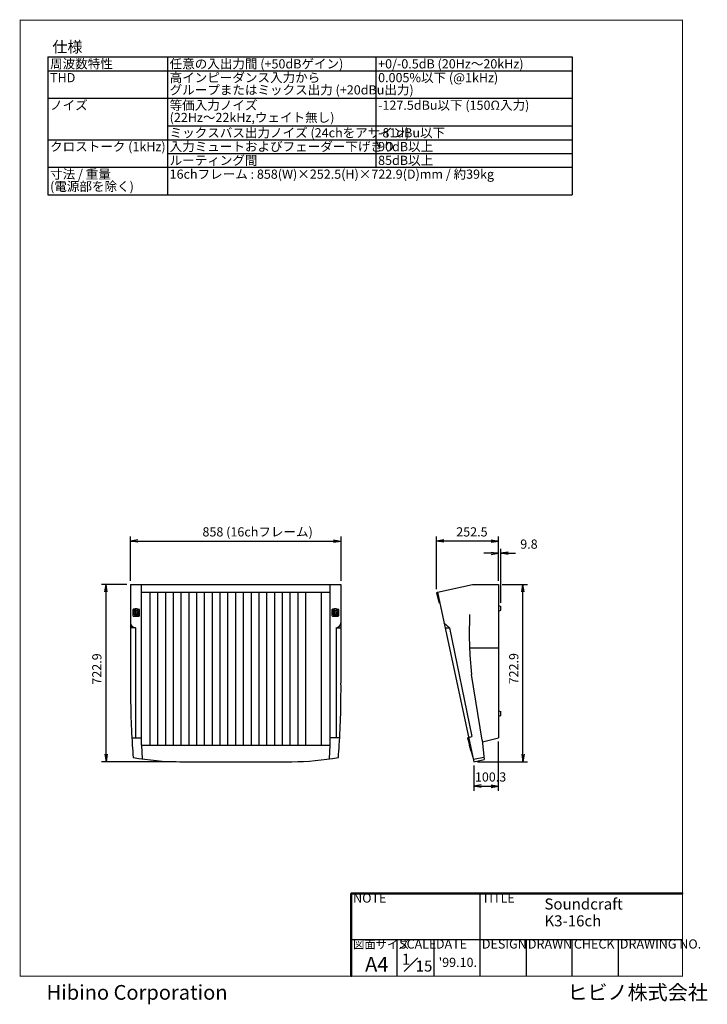
# Model space of a CAD drawing. Extents: x 148 to 2952, y 110 to 4127.
import ezdxf

# ---------------------------------------------------------------- set-up
doc = ezdxf.new("R2010")
doc.units = 0
doc.layers.get('0').update_dxf_attribs({"linetype": 'CONTINUOUS'})
for name, color, linetype in [('DATA', 7, 'CONTINUOUS'), ('DIMENSIONS', 7, 'CONTINUOUS'), ('HIBINO-BASE', 7, 'CONTINUOUS'), ('SPEC', 7, 'CONTINUOUS')]:
    doc.layers.add(name, color=color, linetype=linetype)
doc.styles.add('TTF_DEFAULT', font='txt', dxfattribs={"bigfont": 'BIGFONT'})

msp = doc.modelspace()

# ---------------------------------------------------------------- linework, layer by layer
at = {"color": 7, "linetype": 'CONTINUOUS'}
for p, q in [((1498, 225), (1498, 562.5)), ((1498, 562.5), (1502, 562.5)), ((1500, 564.5), (2850, 564.5)), ((1500, 564.5), (1500, 560.5)), ((1502, 225), (1502, 562.5)), ((2850, 564.5), (2850, 560.5)), ((1500, 560.5), (2850, 560.5)), ((1498, 225), (1502, 225))]:
    msp.add_line(p, q, dxfattribs=at)
at = {"layer": 'DATA', "color": 7, "linetype": 'CONTINUOUS'}
for p, q in [((600, 1822.882393), (1458, 1822.882393)), ((600, 1822.882393), (600, 1420.66449)), ((645, 1168), (645, 1822.882393)), ((1413, 1822.882393), (1413, 1168)), ((1458, 1822.882393), (1458, 1420.66449)), ((1850.857352, 1791.245214), (1994.449042, 1822.882393)), ((1994.449042, 1822.882393), (2100.33, 1822.882393)), ((2100.33, 1822.882393), (2100.33, 1197.382393)), ((645, 1791.245214), (1413, 1791.245214)), ((679.75, 1168), (679.75, 1791.245214)), ((711.5, 1168), (711.5, 1791.245214)), ((743.25, 1168), (743.25, 1791.245214)), ((775, 1168), (775, 1791.245214)), ((806.75, 1168), (806.75, 1791.245214)), ((838.5, 1168), (838.5, 1791.245214)), ((870.25, 1168), (870.25, 1791.245214)), ((902, 1168), (902, 1791.245214)), ((933.75, 1168), (933.75, 1791.245214)), ((965.5, 1168), (965.5, 1791.245214)), ((997.25, 1168), (997.25, 1791.245214)), ((1029, 1168), (1029, 1791.245214)), ((1060.75, 1168), (1060.75, 1791.245214)), ((1092.5, 1168), (1092.5, 1791.245214)), ((1124.25, 1168), (1124.25, 1791.245214)), ((1156, 1168), (1156, 1791.245214)), ((1187.75, 1168), (1187.75, 1791.245214)), ((1219.5, 1168), (1219.5, 1791.245214)), ((1251.25, 1168), (1251.25, 1791.245214)), ((1283, 1168), (1283, 1791.245214)), ((1314.75, 1168), (1314.75, 1791.245214)), ((1378.25, 1168), (1378.25, 1791.245214)), ((1847.854004, 1789.349978), (1850.858439, 1791.240175)), ((1847.854004, 1789.349978), (1856.410862, 1749.690638)), ((1850.858439, 1791.240175), (2000, 1100)), ((1856.410862, 1749.690638), (1859.927387, 1749.207396)), ((2100.33, 1736.898723), (2110.13, 1733.093033)), ((2110.13, 1718.093033), (2110.13, 1733.093033)), ((610.5, 1694.66449), (610.5, 1720.66449)), ((618.651696, 1722.66449), (612.5, 1722.66449)), ((633.5, 1692.66449), (612.5, 1692.66449)), ((612.75, 1719.16449), (615.25, 1719.16449)), ((614, 1717.91449), (614, 1720.41449)), ((621.04038, 1716.9706), (624.94976, 1716.97257)), ((621.05024, 1718.16449), (621.05024, 1716.97257)), ((624.94976, 1718.16886), (624.94976, 1716.97257)), ((627.322183, 1722.66449), (633.5, 1722.66449)), ((630.75, 1696.16449), (633.25, 1696.16449)), ((632, 1694.91449), (632, 1697.41449)), ((635.5, 1720.66449), (635.5, 1694.66449)), ((1422.5, 1694.66449), (1422.5, 1720.66449)), ((1430.651696, 1722.66449), (1424.5, 1722.66449)), ((1445.5, 1692.66449), (1424.5, 1692.66449)), ((1424.75, 1719.16449), (1427.25, 1719.16449)), ((1426, 1717.91449), (1426, 1720.41449)), ((1433.04038, 1716.9706), (1436.94976, 1716.97257)), ((1433.05024, 1718.16449), (1433.05024, 1716.97257)), ((1436.94976, 1718.16886), (1436.94976, 1716.97257)), ((1439.322183, 1722.66449), (1445.5, 1722.66449)), ((1442.75, 1696.16449), (1445.25, 1696.16449)), ((1444, 1694.91449), (1444, 1697.41449)), ((1447.5, 1720.66449), (1447.5, 1694.66449)), ((1981.41414, 1700.560816), (1981.067327, 1609.91668)), ((2100.33, 1714.287343), (2110.13, 1718.093033)), ((1877.818277, 1666.286872), (1900.0346, 1646.595687)), ((620, 1646.66449), (600, 1646.66449)), ((620, 1646.66449), (620, 1197.66449)), ((1438, 1646.66449), (1438, 1197.66449)), ((1438, 1646.66449), (1458, 1646.66449)), ((1882.052001, 1646.66449), (1900.0346, 1646.595687)), ((1899.975366, 1646.595914), (1991.596914, 1202.305276)), ((1981.067327, 1609.91668), (1983.936203, 1534.28435)), ((1983.047469, 1564.266103), (2099.81314, 1564.266103)), ((1983.936203, 1534.28435), (1989.953686, 1456.135955)), ((2034.194189, 1187.535921), (1989.953686, 1456.135955)), ((2100.33, 1307.838323), (2110.13, 1304.032633)), ((2100.33, 1285.226943), (2110.13, 1289.032633)), ((2110.13, 1289.032633), (2110.13, 1304.032633)), ((605.268023, 1197.66449), (645, 1197.66449)), ((645, 1168), (1413, 1168)), ((645, 1168), (648, 1111.098002)), ((1413, 1168), (1410, 1111.098002)), ((1452.731977, 1197.66449), (1413, 1197.66449)), ((1974.26307, 1197.66449), (1991.393963, 1202.25094)), ((2034.194189, 1187.535921), (2041.264404, 1109.383498)), ((2035.248442, 1181.135169), (2100.33, 1197.382393)), ((800.5, 1100), (1257.5, 1100)), ((1997.909663, 1109.688289), (2040.497435, 1117.861345)), ((2000, 1100), (2041.264404, 1109.383498))]:
    msp.add_line(p, q, dxfattribs=at)
for points in [[(624.94976, 1718.16886), (625.5722, 1718.28597), (626.16212, 1718.43429), (626.7121, 1718.61194), (627.21523, 1718.8167), (627.66517, 1719.04599), (628.05627, 1719.29693), (628.38361, 1719.56637), (628.64307, 1719.8509), (628.83139, 1720.14696), (628.94621, 1720.45083), (628.98607, 1720.75868), (628.95048, 1721.06663), (628.83988, 1721.37082), (628.65567, 1721.66743), (628.40016, 1721.95272), (628.07657, 1722.2231), (627.68896, 1722.47517), (627.24221, 1722.70577), (626.74193, 1722.91199), (626.19443, 1723.09125), (625.60658, 1723.24128), (624.98577, 1723.3602), (624.33982, 1723.44651), (623.67684, 1723.49913), (623.00518, 1723.51741), (622.33327, 1723.50109), (621.66958, 1723.4504), (621.02244, 1723.36597), (620.4, 1723.24886), (619.81008, 1723.10055), (619.26009, 1722.9229), (618.75697, 1722.71814), (618.30703, 1722.48884), (617.91593, 1722.2379), (617.58859, 1721.96847), (617.32913, 1721.68393), (617.14081, 1721.38787), (617.02599, 1721.08401), (616.98613, 1720.77616), (617.02172, 1720.46821), (617.13232, 1720.16401), (617.31653, 1719.86741), (617.57204, 1719.58212), (617.89563, 1719.31174), (618.28324, 1719.05967), (618.72999, 1718.82907), (619.23026, 1718.62284), (619.77777, 1718.44359), (620.36562, 1718.29356), (620.98643, 1718.17464), (621.05024, 1718.16449)], [(1436.94976, 1718.16886), (1437.5722, 1718.28597), (1438.16212, 1718.43429), (1438.7121, 1718.61194), (1439.21523, 1718.8167), (1439.66517, 1719.04599), (1440.05627, 1719.29693), (1440.38361, 1719.56637), (1440.64307, 1719.8509), (1440.83139, 1720.14696), (1440.94621, 1720.45083), (1440.98607, 1720.75868), (1440.95048, 1721.06663), (1440.83988, 1721.37082), (1440.65567, 1721.66743), (1440.40016, 1721.95272), (1440.07657, 1722.2231), (1439.68896, 1722.47517), (1439.24221, 1722.70577), (1438.74193, 1722.91199), (1438.19443, 1723.09125), (1437.60658, 1723.24128), (1436.98577, 1723.3602), (1436.33982, 1723.44651), (1435.67684, 1723.49913), (1435.00518, 1723.51741), (1434.33327, 1723.50109), (1433.66958, 1723.4504), (1433.02244, 1723.36597), (1432.4, 1723.24886), (1431.81008, 1723.10055), (1431.26009, 1722.9229), (1430.75697, 1722.71814), (1430.30703, 1722.48884), (1429.91593, 1722.2379), (1429.58859, 1721.96847), (1429.32913, 1721.68393), (1429.14081, 1721.38787), (1429.02599, 1721.08401), (1428.98613, 1720.77616), (1429.02172, 1720.46821), (1429.13232, 1720.16401), (1429.31653, 1719.86741), (1429.57204, 1719.58212), (1429.89563, 1719.31174), (1430.28324, 1719.05967), (1430.72999, 1718.82907), (1431.23026, 1718.62284), (1431.77777, 1718.44359), (1432.36562, 1718.29356), (1432.98643, 1718.17464), (1433.05024, 1718.16449)]]:
    msp.add_lwpolyline(points, dxfattribs=at)
for centre, radius in [((614, 1719.16449), 2), ((623, 1707.66449), 8), ((619.536, 1709.66449), 1), ((620.171, 1704.83649), 1), ((625.828, 1704.83649), 1), ((627, 1707.66449), 1), ((632, 1696.16449), 2), ((1426, 1719.16449), 2), ((1435, 1707.66449), 8), ((1431.536, 1709.66449), 1), ((1432.171, 1704.83649), 1), ((1437.828, 1704.83649), 1), ((1439, 1707.66449), 1), ((1444, 1696.16449), 2)]:
    msp.add_circle(centre, radius, dxfattribs=at)
for centre, radius, start, end in [((612.5, 1720.66449), 2, 90, 180), ((612.5, 1694.66449), 2, 180, 270), ((623, 1707.66449), 11.5, 108.427812, 71.646805), ((623, 1707.66449), 10, 101.300932, 78.699068), ((617.34314, 1713.32134), 1, 41.416615, 228.583385), ((633.5, 1720.66449), 2, 0, 90), ((633.5, 1694.66449), 2, 270, 0), ((1424.5, 1720.66449), 2, 90, 180), ((1424.5, 1694.66449), 2, 180, 270), ((1435, 1707.66449), 11.5, 108.427812, 71.646805), ((1435, 1707.66449), 10, 101.300932, 78.699068), ((1429.34314, 1713.32134), 1, 41.416615, 228.583385), ((1445.5, 1720.66449), 2, 0, 90), ((1445.5, 1694.66449), 2, 270, 0), ((620, 1666.66449), 20, 180, 270), ((1438, 1666.66449), 20, 270, 0), ((4242.70808, 1395.155501), 3642.797395, 179.598778, 183.575137), ((-2184.70808, 1395.155501), 3642.797395, 356.424863, 0.401222), ((6489.184211, 1546.059211), 5894.320983, 183.677451, 184.174364), ((-4431.184211, 1546.059211), 5894.320983, 355.825636, 356.322549), ((2577.44022, 1320.849042), 615.62741, 191.54257, 199.182118), ((807.108171, 2244.12074), 1144.139823, 260.105224, 269.669077), ((1250.891829, 2244.12074), 1144.139823, 270.330923, 279.894776)]:
    msp.add_arc(centre, radius, start, end, dxfattribs=at)
at = {"layer": 'DIMENSIONS', "color": 7, "linetype": 'CONTINUOUS'}
for p, q in [((600, 1837.882393), (600, 2018.75)), ((1458, 2018.75), (1458, 1837.882393)), ((1847.854004, 1804.349978), (1847.854004, 2018.75)), ((2100.33, 1837.882393), (2100.33, 2018.75)), ((630, 2004.9998), (600, 2000)), ((600, 2000), (1458, 2000)), ((630, 1995.0002), (600, 2000)), ((1428, 2004.9998), (1458, 2000)), ((1428, 1995.0002), (1458, 2000)), ((1877.854004, 2004.9998), (1847.854004, 2000)), ((2100.33, 2000), (1847.854004, 2000)), ((1877.854004, 1995.0002), (1847.854004, 2000)), ((2070.33, 2004.9998), (2100.33, 2000)), ((2070.33, 1995.0002), (2100.33, 2000)), ((2110.13, 1748.093033), (2110.13, 1968.75)), ((2100.33, 1950), (2040.33, 1950)), ((2070.33, 1954.9998), (2100.33, 1950)), ((2070.33, 1945.0002), (2100.33, 1950)), ((2140.13, 1954.9998), (2110.13, 1950)), ((2110.13, 1950), (2170.13, 1950)), ((2140.13, 1945.0002), (2110.13, 1950)), ((585, 1822.882393), (481.25, 1822.882393)), ((495.0002, 1792.882393), (500, 1822.882393)), ((500, 1100), (500, 1822.882393)), ((504.9998, 1792.882393), (500, 1822.882393)), ((2115.33, 1822.882393), (2218.75, 1822.882393)), ((2195.0002, 1792.882393), (2200, 1822.882393)), ((2200, 1100), (2200, 1822.882393)), ((2204.9998, 1792.882393), (2200, 1822.882393)), ((2100.33, 981.25), (2100.33, 1182.382393)), ((495.0002, 1130), (500, 1100)), ((504.9998, 1130), (500, 1100)), ((2195.0002, 1130), (2200, 1100)), ((2204.9998, 1130), (2200, 1100)), ((785.5, 1100), (481.25, 1100)), ((2000, 1085), (2000, 981.25)), ((2015, 1100), (2218.75, 1100)), ((2030, 1004.9998), (2000, 1000)), ((2070.33, 1004.9998), (2100.33, 1000)), ((2000, 1000), (2100.33, 1000)), ((2030, 995.0002), (2000, 1000)), ((2070.33, 995.0002), (2100.33, 1000))]:
    msp.add_line(p, q, dxfattribs=at)
at = {"layer": 'HIBINO-BASE', "color": 7, "linetype": 'CONTINUOUS'}
for p, q in [((2025, 225), (2025, 562.5)), ((1500, 375), (2850, 375)), ((1687.5, 225), (1687.5, 375)), ((1837.5, 225), (1837.5, 375)), ((2212.5, 375), (2212.5, 225)), ((2400, 225), (2400, 375)), ((2587.5, 375), (2587.5, 225)), ((1715.625, 243.75), (1771.875, 300))]:
    msp.add_line(p, q, dxfattribs=at)
at = {"layer": 'HIBINO-BASE', "color": 7, "linetype": 'CONTINUOUS', "const_width": 4}
msp.add_lwpolyline([(150, 225), (150, 4125), (2850, 4125), (2850, 225)], close=True, dxfattribs=at)
at = {"layer": 'HIBINO-BASE', "color": 7, "linetype": 'CONTINUOUS'}
for points in [[(1498, 225), (1498, 562.5), (1502, 225), (1502, 562.5)], [(1500, 564.5), (2850, 564.5), (1500, 560.5), (2850, 560.5)]]:
    msp.add_solid(points, dxfattribs=at)
at = {"layer": 'SPEC', "color": 7, "linetype": 'CONTINUOUS'}
for p, q in [((262.5, 3975), (2400, 3975)), ((262.5, 3975), (262.5, 3412.5)), ((750, 3975), (750, 3412.5)), ((1600, 3975), (1600, 3525)), ((2400, 3975), (2400, 3412.5)), ((262.5, 3918.75), (2400, 3918.75)), ((262.5, 3806.25), (2400, 3806.25)), ((750, 3693.75), (2400, 3693.75)), ((262.5, 3637.5), (2400, 3637.5)), ((750, 3581.25), (2400, 3581.25)), ((262.5, 3525), (2400, 3525)), ((262.5, 3412.5), (2400, 3412.5))]:
    msp.add_line(p, q, dxfattribs=at)

# ---------------------------------------------------------------- texts
at = {"layer": 'DATA', "color": 7, "linetype": 'CONTINUOUS', "style": 'TTF_DEFAULT'}
for s, p in [('Soundcraft', (2287.5, 496.875)), ('K3-16ch', (2287.5, 428.125))]:
    msp.add_text(s, height=45, dxfattribs=at).set_placement(p)
at = {"layer": 'DIMENSIONS', "color": 7, "linetype": 'CONTINUOUS', "style": 'TTF_DEFAULT'}
for s, p in [('858 (16chフレーム)', (893.208152, 2018.75)), ('252.5', (1927.934477, 2018.75)), ('9.8', (2188.88, 1968.75)), ('100.3', (2004.007474, 1018.75))]:
    msp.add_text(s, height=37.5, dxfattribs=at).set_placement(p)
for p in [(481.25, 1414.146495), (2181.25, 1415.283671)]:
    msp.add_text('722.9', height=37.5, rotation=90, dxfattribs=at).set_placement(p)
at = {"layer": 'HIBINO-BASE', "color": 7, "linetype": 'CONTINUOUS', "style": 'TTF_DEFAULT'}
for s, height, p in [('NOTE', 37.5, (1507.5, 525)), ('TITLE', 37.5, (2032.5, 525)), ('図面サイズ', 33.75, (1507.5, 337.5)), ('SCALE', 37.5, (1695, 337.5)), ('DATE', 37.5, (1845, 337.5)), ('DESIGN', 37.5, (2032.5, 337.5)), ('DRAWN', 37.5, (2220, 337.5)), ('CHECK', 37.5, (2407.5, 337.5)), ('DRAWING NO.', 37.5, (2595, 337.5)), ('A4', 60, (1556.25, 243.75)), ('1', 45, (1706.25, 271.875)), ('15', 45, (1762.5, 243.75)), ("'99.10.", 37.5, (1856.25, 262.5)), ('Hibino Corporation', 60, (257.76, 128.8698)), ('ヒビノ株式会社', 60, (2380.950394, 128.8698))]:
    msp.add_text(s, height=height, dxfattribs=at).set_placement(p)
at = {"layer": 'SPEC', "color": 7, "linetype": 'CONTINUOUS', "style": 'TTF_DEFAULT'}
for s, height, p in [('仕様', 45, (281.25, 3993.75)), ('周波数特性', 37.5, (271.875, 3928.125)), ('任意の入出力間 (+50dBゲイン)', 37.5, (759.375, 3928.125)), ('+0/-0.5dB (20Hz～20kHz)', 37.5, (1609.375, 3928.125)), ('THD', 37.5, (271.875, 3871.875)), ('高インピーダンス入力から', 37.5, (759.375, 3871.875)), ('0.005%以下 (@1kHz)', 37.5, (1609.375, 3871.875)), ('グループまたはミックス出力 (+20dBu出力)', 37.5, (759.375, 3821.875)), ('ノイズ', 37.5, (271.875, 3759.375)), ('等価入力ノイズ', 37.5, (759.375, 3759.375)), ('-127.5dBu以下 (150Ω入力)', 37.5, (1609.375, 3759.375)), ('(22Hz～22kHz,ウェイト無し)', 37.5, (759.375, 3709.375)), ('ミックスバス出力ノイズ (24chをアサイン)', 37.5, (759.375, 3646.875)), ('-81dBu以下', 37.5, (1609.375, 3646.875)), ('クロストーク (1kHz)', 37.5, (271.875, 3590.625)), ('入力ミュートおよびフェーダー下げきり', 37.5, (759.375, 3590.625)), ('90dB以上', 37.5, (1609.375, 3590.625)), ('ルーティング間', 37.5, (759.375, 3534.375)), ('85dB以上', 37.5, (1609.375, 3534.375)), ('寸法 / 重量', 37.5, (271.875, 3478.125)), ('16chフレーム : 858(W)×252.5(H)×722.9(D)mm / 約39kg', 37.5, (759.375, 3478.125)), ('(電源部を除く)', 37.5, (271.875, 3428.125))]:
    msp.add_text(s, height=height, dxfattribs=at).set_placement(p)

doc.saveas('drawing.dxf')
